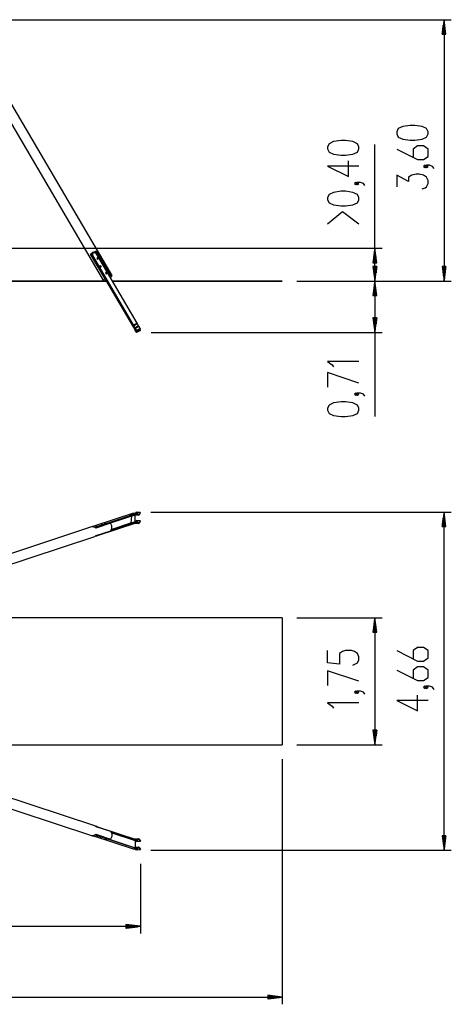
# Model space of a CAD drawing. Units: inches. Extents: x 343 to 497, y 229 to 365.
# Drawn here: x 438 to 497, y 229 to 365 of the extents above; entities that cross this region are included whole.
import ezdxf

# ---------------------------------------------------------------- set-up
doc = ezdxf.new("R2010")
doc.units = ezdxf.units.IN
doc.header["$MEASUREMENT"] = 0
doc.layers.add('Ebene 1', color=7, linetype='Continuous')

# ---------------------------------------------------------------- blocks, each defined once
blk = doc.blocks.new('block 2')
at = {"layer": 'Ebene 1', "color": 179, "lineweight": 25, "true_color": 0x1a171b}
for points in [[(416.04, 365), (497.2, 365)], [(496.2, 365), (495.94, 363)], [(496.05, 363), (496.05, 363.84)], [(496.1, 363), (496.1, 364.23)], [(496.15, 363), (496.15, 364.61)], [(496.2, 365), (496.2, 328.96)], [(496.47, 363), (496.2, 365)], [(496.2, 363), (496.2, 365)], [(496.2, 363), (496.2, 365)], [(496.26, 363), (496.26, 364.61)], [(496.31, 363), (496.31, 364.23)], [(496.36, 363), (496.36, 363.84)], [(495.94, 363), (496.47, 363)], [(495.95, 363), (495.95, 363.07)], [(495.95, 363), (495.95, 363.07)], [(496, 363), (496, 363.45)], [(496.41, 363), (496.41, 363.45)], [(496.46, 363), (496.46, 363.07)], [(496.46, 363), (496.46, 363.07)], [(450.42, 329.72), (431.58, 361.75)], [(432.63, 357.2), (449.21, 329.01)], [(494, 349.26), (494, 349.55), (493.8, 349.98), (493.18, 350.27), (492.15, 350.41), (491.53, 350.41), (490.5, 350.27), (489.88, 349.98), (489.67, 349.55), (489.67, 349.26), (489.88, 348.82), (490.5, 348.53), (491.53, 348.39), (492.15, 348.39), (493.18, 348.53), (493.8, 348.82), (494, 349.26), (494, 349.26)], [(484.46, 347.18), (484.46, 347.47), (484.26, 347.9), (483.64, 348.19), (482.61, 348.33), (481.99, 348.33), (480.96, 348.19), (480.34, 347.9), (480.13, 347.47), (480.13, 347.18), (480.34, 346.75), (480.96, 346.46), (481.99, 346.31), (482.61, 346.31), (483.64, 346.46), (484.26, 346.75), (484.46, 347.18), (484.46, 347.18)], [(486.66, 328.96), (486.66, 347.8)], [(489.67, 347.16), (492.56, 345.72), (493.39, 345.72), (494, 346.15), (494, 347.16), (493.39, 347.6), (492.56, 347.6), (491.94, 347.16), (491.94, 346.01)], [(484.46, 344.8), (480.13, 344.8), (483.02, 343.36), (483.02, 345.52)], [(493.8, 344.78), (493.59, 344.93), (493.39, 344.78), (493.59, 344.64), (493.8, 344.78), (493.8, 344.78)], [(494.83, 344.5), (494.62, 344.78), (494.21, 344.93), (493.8, 344.93), (493.59, 344.78), (493.8, 344.64), (494, 344.78), (493.8, 344.93)], [(493.18, 341.68), (493.59, 341.83), (493.8, 341.97), (494, 342.4), (494, 342.84), (493.8, 343.27), (493.39, 343.56), (492.77, 343.7), (492.35, 343.7), (491.74, 343.56), (491.32, 343.27), (491.32, 342.69), (489.67, 343.56), (489.67, 341.97)], [(484.26, 342.42), (484.05, 342.56), (483.84, 342.42), (484.05, 342.28), (484.26, 342.42), (484.26, 342.42)], [(485.29, 342.13), (485.08, 342.42), (484.67, 342.56), (484.26, 342.56), (484.05, 342.42), (484.26, 342.28), (484.46, 342.42), (484.26, 342.56)], [(484.46, 340.18), (484.46, 340.47), (484.26, 340.91), (483.64, 341.19), (482.61, 341.34), (481.99, 341.34), (480.96, 341.19), (480.34, 340.91), (480.13, 340.47), (480.13, 340.18), (480.34, 339.75), (480.96, 339.46), (481.99, 339.32), (482.61, 339.32), (483.64, 339.46), (484.26, 339.75), (484.46, 340.18), (484.46, 340.18)], [(484.46, 336.79), (482.19, 338.53), (480.13, 336.79)], [(424.51, 333.49), (487.66, 333.49)], [(447.44, 332.66), (447.8, 332.87)], [(447.44, 332.66), (447.49, 332.7), (447.55, 332.74)], [(449.44, 329.26), (447.44, 332.66)], [(447.55, 332.74), (448.08, 333.04)], [(447.55, 332.74), (447.78, 332.96), (448.08, 333.04)], [(447.7, 332.48), (447.66, 332.63), (447.7, 332.78), (447.81, 332.88), (447.96, 332.92), (448.11, 332.88), (448.22, 332.78)], [(447.66, 332.63), (447.66, 332.62)], [(447.7, 332.47), (447.67, 332.54), (447.66, 332.62)], [(448.2, 332.77), (448.1, 332.87), (447.96, 332.9), (447.83, 332.87), (447.73, 332.77), (447.69, 332.63), (447.73, 332.5)], [(447.81, 332.87), (448.19, 333.09)], [(448.08, 333.04), (448.14, 333.07), (448.19, 333.09)], [(448.19, 333.09), (450.19, 329.69)], [(448.2, 332.77), (448.21, 332.77), (448.22, 332.78)], [(448.4, 332.49), (448.29, 332.63), (448.2, 332.77)], [(448.4, 332.49), (448.38, 332.52), (448.36, 332.56), (448.33, 332.59), (448.31, 332.63), (448.27, 332.7), (448.22, 332.78)], [(486.66, 333.49), (486.4, 331.49)], [(486.56, 331.49), (486.56, 332.72)], [(486.61, 331.49), (486.61, 333.11)], [(486.93, 331.49), (486.66, 333.49)], [(486.66, 331.49), (486.66, 333.49)], [(486.66, 331.49), (486.66, 333.49)], [(486.71, 331.49), (486.71, 333.11)], [(486.76, 331.49), (486.76, 332.72)], [(447.73, 332.5), (447.72, 332.49), (447.7, 332.48)], [(447.7, 332.48), (447.7, 332.47)], [(447.88, 332.19), (447.86, 332.23), (447.83, 332.26), (447.81, 332.3), (447.79, 332.34), (447.75, 332.41), (447.7, 332.48)], [(447.7, 332.47), (453.36, 322.86)], [(447.73, 332.5), (447.81, 332.35), (447.88, 332.19)], [(453.36, 322.88), (447.88, 332.19)], [(448.3, 332.08), (448.4, 332.17), (448.5, 332.08)], [(448.5, 332.08), (448.4, 332.17), (448.3, 332.08)], [(448.45, 332), (448.49, 332.14), (448.35, 332.17), (448.31, 332.04), (448.45, 332), (448.45, 332)], [(453.88, 323.17), (448.4, 332.49)], [(486.4, 331.49), (486.93, 331.49)], [(486.41, 331.49), (486.41, 331.56)], [(486.41, 331.49), (486.41, 331.56)], [(486.46, 331.49), (486.46, 331.95)], [(486.51, 331.49), (486.51, 332.34)], [(486.82, 331.49), (486.82, 332.34)], [(486.87, 331.49), (486.87, 331.95)], [(486.92, 331.49), (486.92, 331.56)], [(486.92, 331.49), (486.92, 331.56)], [(448.73, 330.96), (448.83, 331.05), (448.93, 330.96)], [(448.93, 330.96), (448.83, 331.05), (448.73, 330.96)], [(448.88, 330.89), (448.91, 331.02), (448.78, 331.06), (448.74, 330.92), (448.88, 330.89), (448.88, 330.89)], [(449.7, 330.04), (449.6, 330.13), (449.5, 330.04)], [(449.7, 330.04), (449.6, 330.13), (449.5, 330.04)], [(449.65, 329.96), (449.69, 330.1), (449.55, 330.13), (449.51, 330), (449.65, 329.96), (449.65, 329.96)], [(486.93, 330.96), (486.4, 330.96)], [(486.4, 330.96), (486.66, 328.96)], [(486.41, 330.96), (486.41, 330.89)], [(486.41, 330.96), (486.41, 330.89)], [(486.46, 330.96), (486.46, 330.5)], [(486.51, 330.96), (486.51, 330.12)], [(486.56, 330.96), (486.56, 329.73)], [(486.61, 330.96), (486.61, 329.34)], [(486.66, 328.96), (486.93, 330.96)], [(486.66, 330.96), (486.66, 328.96)], [(486.66, 330.96), (486.66, 328.96)], [(486.71, 330.96), (486.71, 329.34)], [(486.76, 330.96), (486.76, 329.73)], [(486.82, 330.96), (486.82, 330.12)], [(486.87, 330.96), (486.87, 330.5)], [(486.92, 330.96), (486.92, 330.89)], [(486.92, 330.96), (486.92, 330.89)], [(496.47, 330.96), (495.94, 330.96)], [(495.94, 330.96), (496.2, 328.96)], [(495.95, 330.96), (495.95, 330.89)], [(495.95, 330.96), (495.95, 330.89)], [(496, 330.96), (496, 330.5)], [(496.05, 330.96), (496.05, 330.12)], [(496.1, 330.96), (496.1, 329.73)], [(496.15, 330.96), (496.15, 329.34)], [(496.2, 328.96), (496.47, 330.96)], [(496.2, 330.96), (496.2, 328.96)], [(496.2, 330.96), (496.2, 328.96)], [(496.26, 330.96), (496.26, 329.34)], [(496.31, 330.96), (496.31, 329.73)], [(496.36, 330.96), (496.36, 330.12)], [(496.41, 330.96), (496.41, 330.5)], [(496.46, 330.96), (496.46, 330.89)], [(496.46, 330.96), (496.46, 330.89)], [(449.64, 328.96), (415.62, 328.96)], [(415.63, 328.97), (449.63, 328.97)], [(449.44, 329.26), (449.24, 329.08), (449.24, 329), (449.44, 329.05)], [(449.44, 329.26), (449.55, 329.33)], [(449.44, 329.05), (449.65, 329.17)], [(453.36, 322.65), (449.55, 329.12)], [(449.55, 329.11), (453.36, 322.64)], [(450.08, 329.63), (450.19, 329.69)], [(450.17, 329.47), (450.19, 329.48)], [(450.19, 329.48), (450.39, 329.66), (450.39, 329.74), (450.19, 329.69)], [(450.47, 328.97), (473.88, 328.97)], [(473.88, 328.96), (450.47, 328.96)], [(473.88, 328.97), (473.88, 328.96)], [(475.88, 328.96), (487.66, 328.96)], [(475.88, 328.96), (487.66, 328.96)], [(475.88, 328.96), (497.2, 328.96)], [(486.66, 328.96), (486.4, 326.96)], [(486.61, 326.96), (486.61, 328.57)], [(486.66, 328.96), (486.66, 310.28)], [(486.93, 326.96), (486.66, 328.96)], [(486.66, 326.96), (486.66, 328.96)], [(486.66, 326.96), (486.66, 328.96)], [(486.71, 326.96), (486.71, 328.57)], [(486.46, 326.96), (486.46, 327.42)], [(486.51, 326.96), (486.51, 327.8)], [(486.56, 326.96), (486.56, 328.19)], [(486.76, 326.96), (486.76, 328.19)], [(486.82, 326.96), (486.82, 327.8)], [(486.87, 326.96), (486.87, 327.42)], [(486.4, 326.96), (486.93, 326.96)], [(486.41, 326.96), (486.41, 327.03)], [(486.41, 326.96), (486.41, 327.03)], [(486.92, 326.96), (486.92, 327.03)], [(486.92, 326.96), (486.92, 327.03)], [(453.88, 323.17), (453.36, 322.88)], [(453.92, 323.09), (453.4, 322.8)], [(453.92, 323.09), (453.9, 323.13), (453.88, 323.17)], [(454.08, 322.78), (453.92, 323.09)], [(486.93, 323.88), (486.4, 323.88)], [(486.4, 323.88), (486.66, 321.88)], [(486.41, 323.88), (486.41, 323.81)], [(486.41, 323.88), (486.41, 323.81)], [(486.46, 323.88), (486.46, 323.42)], [(486.51, 323.88), (486.51, 323.04)], [(486.56, 323.88), (486.56, 322.65)], [(486.61, 323.88), (486.61, 322.26)], [(486.66, 321.88), (486.93, 323.88)], [(486.66, 323.88), (486.66, 321.88)], [(486.66, 323.88), (486.66, 321.88)], [(486.71, 323.88), (486.71, 322.26)], [(486.76, 323.88), (486.76, 322.65)], [(486.82, 323.88), (486.82, 323.04)], [(486.87, 323.88), (486.87, 323.42)], [(486.92, 323.88), (486.92, 323.81)], [(486.92, 323.88), (486.92, 323.81)], [(453.4, 322.8), (453.38, 322.84), (453.36, 322.88)], [(453.36, 322.86), (453.37, 322.84), (453.38, 322.82)], [(453.44, 322.7), (453.36, 322.65)], [(453.4, 322.57), (453.38, 322.61), (453.36, 322.65)], [(453.36, 322.64), (453.37, 322.62), (453.38, 322.59)], [(453.38, 322.82), (453.54, 322.51)], [(453.38, 322.59), (453.54, 322.29)], [(453.56, 322.49), (453.4, 322.8)], [(453.48, 322.62), (453.4, 322.57)], [(453.56, 322.27), (453.4, 322.57)], [(453.54, 322.51), (453.59, 322.43), (453.63, 322.36)], [(453.54, 322.29), (453.59, 322.2), (453.63, 322.13)], [(454.08, 322.78), (453.56, 322.49)], [(453.61, 322.41), (453.59, 322.45), (453.56, 322.49)], [(453.66, 322.32), (453.56, 322.27)], [(453.61, 322.18), (453.59, 322.22), (453.56, 322.27)], [(454.13, 322.7), (453.61, 322.41)], [(453.78, 322.15), (453.61, 322.41)], [(453.71, 322.24), (453.61, 322.18)], [(453.78, 321.93), (453.61, 322.18)], [(453.63, 322.36), (453.8, 322.1)], [(453.63, 322.13), (453.8, 321.88)], [(454.3, 322.45), (453.78, 322.15)], [(454.3, 322.22), (453.78, 321.93)], [(453.8, 322.1), (453.78, 322.15)], [(453.8, 321.88), (453.78, 321.93)], [(454.32, 322.4), (453.8, 322.1)], [(454.32, 322.17), (453.8, 321.88)], [(454.13, 322.7), (454.11, 322.74), (454.08, 322.78)], [(454.3, 322.45), (454.13, 322.7)], [(454.3, 322.22), (454.22, 322.34)], [(454.32, 322.4), (454.3, 322.45)], [(454.32, 322.17), (454.3, 322.22)], [(455.8, 321.88), (487.66, 321.88)], [(484.46, 317.86), (480.13, 317.86), (480.75, 317.43), (480.96, 317.14)], [(484.46, 314.9), (480.13, 316.35), (480.13, 314.32)], [(484.46, 311.15), (484.46, 311.44), (484.26, 311.87), (483.64, 312.16), (482.61, 312.31), (481.99, 312.31), (480.96, 312.16), (480.34, 311.87), (480.13, 311.44), (480.13, 311.15), (480.34, 310.72), (480.96, 310.43), (481.99, 310.29), (482.61, 310.29), (483.64, 310.43), (484.26, 310.72), (484.46, 311.15), (484.46, 311.15)], [(484.26, 313.39), (484.05, 313.53), (483.84, 313.39), (484.05, 313.24), (484.26, 313.39), (484.26, 313.39)], [(485.29, 313.1), (485.08, 313.39), (484.67, 313.53), (484.26, 313.53), (484.05, 313.39), (484.26, 313.24), (484.46, 313.39), (484.26, 313.53)], [(453.36, 296.99), (447.88, 295.18)], [(448.22, 294.99), (453.88, 296.85)], [(453.88, 296.93), (448.4, 295.12)], [(452.72, 296.78), (453.36, 296.99)], [(452.72, 296.78), (453.41, 296.78)], [(453.09, 296.59), (452.98, 295.58)], [(453.88, 296.93), (453.36, 296.99)], [(453.36, 296.99), (453.88, 296.93)], [(453.36, 296.99), (453.37, 296.99), (453.38, 296.99)], [(453.38, 296.99), (453.37, 296.99), (453.36, 296.99)], [(453.9, 296.93), (453.38, 296.99)], [(453.9, 296.93), (453.38, 296.99)], [(453.4, 296.7), (453.88, 296.85)], [(453.41, 296.78), (453.4, 296.7)], [(453.88, 296.93), (453.41, 296.78)], [(453.62, 295.79), (453.62, 296.77)], [(453.62, 296.77), (454.06, 296.72)], [(453.62, 296.77), (454.06, 296.72)], [(453.62, 296.76), (454.09, 296.71)], [(453.62, 296.76), (454.09, 296.71)], [(453.67, 296.96), (453.78, 297.12)], [(453.78, 297.12), (453.67, 296.96)], [(453.67, 295.8), (453.78, 295.96)], [(453.78, 295.96), (453.67, 295.8)], [(454.3, 297.06), (453.78, 297.12)], [(453.78, 297.12), (454.3, 297.06)], [(454.3, 295.9), (453.78, 295.96)], [(453.78, 295.96), (454.3, 295.9)], [(453.9, 296.85), (453.87, 296.85)], [(453.87, 296.85), (453.9, 296.85)], [(453.92, 296.92), (453.9, 296.93), (453.88, 296.93)], [(453.92, 296.92), (453.9, 296.93), (453.88, 296.93)], [(453.88, 296.85), (453.89, 296.85), (453.9, 296.85)], [(453.88, 296.85), (453.89, 296.85), (453.9, 296.85)], [(454.06, 296.72), (453.9, 296.85)], [(453.9, 296.85), (454.06, 296.72)], [(454.08, 296.79), (453.92, 296.92)], [(454.08, 296.79), (453.92, 296.92)], [(454.05, 296.82), (454.13, 296.81)], [(454.05, 296.82), (454.13, 296.81)], [(454.06, 296.72), (454.11, 296.71), (454.15, 296.75)], [(454.06, 296.72), (454.11, 296.71), (454.15, 296.75)], [(454.13, 296.81), (454.11, 296.79), (454.08, 296.79)], [(454.13, 296.81), (454.11, 296.79), (454.08, 296.79)], [(454.3, 297.06), (454.13, 296.81)], [(454.3, 297.06), (454.13, 296.81)], [(454.3, 295.9), (454.13, 295.65)], [(454.3, 295.9), (454.13, 295.65)], [(454.15, 296.75), (454.32, 297)], [(454.15, 296.75), (454.32, 297)], [(454.32, 297), (454.3, 297.06)], [(454.32, 297), (454.3, 297.06)], [(454.32, 295.84), (454.3, 295.9)], [(454.32, 295.84), (454.3, 295.9)], [(455.78, 297.12), (497.2, 297.12)], [(496.2, 297.12), (495.94, 295.12)], [(496.05, 295.12), (496.05, 295.96)], [(496.1, 295.12), (496.1, 296.35)], [(496.15, 295.12), (496.15, 296.73)], [(496.2, 250.51), (496.2, 297.12)], [(496.47, 295.12), (496.2, 297.12)], [(496.2, 295.12), (496.2, 297.12)], [(496.2, 295.12), (496.2, 297.12)], [(496.26, 295.12), (496.26, 296.73)], [(496.31, 295.12), (496.31, 296.35)], [(496.36, 295.12), (496.36, 295.96)], [(447.58, 295.09), (432.89, 290.23)], [(448.08, 295.01), (447.8, 295.1), (447.58, 295.09)], [(447.73, 295.12), (447.7, 295.1)], [(447.88, 295.18), (447.81, 295.15), (447.73, 295.12)], [(447.97, 295.04), (448.2, 295.07)], [(448.19, 294.92), (448.14, 294.97), (448.08, 295.01)], [(448.22, 295.03), (448.09, 295.01)], [(448.28, 295.23), (448.14, 295.23), (448.18, 295.2), (448.31, 295.21), (448.28, 295.23), (448.28, 295.23)], [(448.22, 294.99), (448.19, 294.98), (448.14, 294.97)], [(450.19, 295.58), (448.19, 294.92)], [(448.2, 295.07), (448.29, 295.09), (448.4, 295.12)], [(448.2, 295.07), (448.21, 295.05), (448.22, 295.03)], [(448.4, 295.12), (448.31, 295.07), (448.22, 295.03)], [(448.22, 295.03), (448.22, 294.99)], [(448.4, 293.88), (453.88, 295.69)], [(449.05, 295.41), (448.91, 295.41), (448.95, 295.38), (449.09, 295.39), (449.05, 295.41), (449.05, 295.41)], [(449.48, 295.63), (449.34, 295.62), (449.38, 295.6), (449.51, 295.61), (449.48, 295.63), (449.48, 295.63)], [(450.19, 295.58), (450.07, 295.6)], [(450.19, 294.5), (450.39, 294.82), (450.39, 295.23), (450.19, 295.58)], [(453.88, 295.77), (450.27, 294.58)], [(452.96, 295.58), (450.36, 294.71)], [(453.62, 295.79), (452.98, 295.58)], [(452.98, 295.58), (453.28, 295.58)], [(453.27, 295.49), (453.88, 295.69)], [(453.28, 295.58), (453.27, 295.49)], [(453.88, 295.77), (453.28, 295.58)], [(453.6, 295.6), (454.09, 295.55)], [(453.6, 295.6), (454.09, 295.55)], [(453.9, 295.78), (453.62, 295.81)], [(453.9, 295.78), (453.62, 295.81)], [(453.88, 295.77), (453.62, 295.8)], [(453.62, 295.8), (453.88, 295.77)], [(453.62, 295.61), (454.06, 295.56)], [(453.62, 295.61), (454.06, 295.56)], [(453.9, 295.69), (453.87, 295.69)], [(453.87, 295.69), (453.9, 295.69)], [(453.92, 295.76), (453.9, 295.78), (453.88, 295.77)], [(453.92, 295.76), (453.9, 295.78), (453.88, 295.77)], [(453.88, 295.69), (453.89, 295.7), (453.9, 295.69)], [(453.88, 295.69), (453.89, 295.7), (453.9, 295.69)], [(454.06, 295.56), (453.9, 295.69)], [(453.9, 295.69), (454.06, 295.56)], [(454.08, 295.64), (453.92, 295.76)], [(454.08, 295.64), (453.92, 295.76)], [(454.05, 295.66), (454.13, 295.65)], [(454.05, 295.66), (454.13, 295.65)], [(454.06, 295.56), (454.11, 295.55), (454.15, 295.59)], [(454.06, 295.56), (454.11, 295.55), (454.15, 295.59)], [(454.13, 295.65), (454.11, 295.63), (454.08, 295.64)], [(454.13, 295.65), (454.11, 295.63), (454.08, 295.64)], [(454.15, 295.59), (454.32, 295.84)], [(454.15, 295.59), (454.32, 295.84)], [(495.94, 295.12), (496.47, 295.12)], [(495.95, 295.12), (495.95, 295.19)], [(495.95, 295.12), (495.95, 295.19)], [(496, 295.12), (496, 295.58)], [(496.41, 295.12), (496.41, 295.58)], [(496.46, 295.12), (496.46, 295.19)], [(496.46, 295.12), (496.46, 295.19)], [(434.76, 289.37), (448.02, 293.76)], [(448.08, 293.78), (448.02, 293.76)], [(448.19, 293.84), (448.14, 293.81), (448.08, 293.78)], [(448.17, 293.82), (448.2, 293.83)], [(450.19, 294.5), (448.19, 293.84)], [(448.2, 293.83), (448.29, 293.86), (448.4, 293.88)], [(448.22, 293.85), (448.2, 293.83)], [(448.26, 293.87), (448.4, 293.88)], [(473.88, 282.56), (433.43, 282.56)], [(473.88, 282.56), (473.88, 265.06)], [(475.88, 282.56), (487.66, 282.56)], [(486.66, 282.56), (486.4, 280.56)], [(486.66, 282.56), (486.66, 265.06)], [(486.93, 280.56), (486.66, 282.56)], [(486.66, 280.56), (486.66, 282.56)], [(486.66, 280.56), (486.66, 282.56)], [(486.46, 280.56), (486.46, 281.02)], [(486.51, 280.56), (486.51, 281.41)], [(486.56, 280.56), (486.56, 281.79)], [(486.61, 280.56), (486.61, 282.18)], [(486.71, 280.56), (486.71, 282.18)], [(486.76, 280.56), (486.76, 281.79)], [(486.82, 280.56), (486.82, 281.41)], [(486.87, 280.56), (486.87, 281.02)], [(486.4, 280.56), (486.93, 280.56)], [(486.41, 280.56), (486.41, 280.63)], [(486.41, 280.56), (486.41, 280.63)], [(486.92, 280.56), (486.92, 280.63)], [(486.92, 280.56), (486.92, 280.63)], [(489.67, 278.02), (492.56, 276.57), (493.39, 276.57), (494, 277.01), (494, 278.02), (493.39, 278.45), (492.56, 278.45), (491.94, 278.02), (491.94, 276.86)], [(483.64, 276.04), (484.26, 276.33), (484.46, 276.76), (484.46, 277.19), (484.26, 277.63), (483.84, 277.92), (483.43, 278.06), (482.61, 278.06), (482.19, 277.92), (481.78, 277.63), (481.78, 276.18), (480.13, 276.33), (480.13, 278.06)], [(489.67, 275.35), (492.56, 273.91), (493.39, 273.91), (494, 274.34), (494, 275.35), (493.39, 275.78), (492.56, 275.78), (491.94, 275.35), (491.94, 274.19)], [(484.46, 273.8), (480.13, 275.25), (480.13, 273.22)], [(493.8, 272.97), (493.59, 273.11), (493.39, 272.97), (493.59, 272.82), (493.8, 272.97), (493.8, 272.97)], [(494.83, 272.68), (494.62, 272.97), (494.21, 273.11), (493.8, 273.11), (493.59, 272.97), (493.8, 272.82), (494, 272.97), (493.8, 273.11)], [(484.26, 272.29), (484.05, 272.43), (483.84, 272.29), (484.05, 272.14), (484.26, 272.29), (484.26, 272.29)], [(485.29, 272), (485.08, 272.29), (484.67, 272.43), (484.26, 272.43), (484.05, 272.29), (484.26, 272.14), (484.46, 272.29), (484.26, 272.43)], [(494, 271.17), (489.67, 271.17), (492.56, 269.72), (492.56, 271.89)], [(484.46, 270.82), (480.13, 270.82), (480.75, 270.39), (480.96, 270.1)], [(486.93, 267.06), (486.4, 267.06)], [(486.4, 267.06), (486.66, 265.06)], [(486.41, 267.06), (486.41, 266.99)], [(486.41, 267.06), (486.41, 266.99)], [(486.46, 267.06), (486.46, 266.61)], [(486.51, 267.06), (486.51, 266.22)], [(486.56, 267.06), (486.56, 265.84)], [(486.61, 267.06), (486.61, 265.45)], [(486.66, 265.06), (486.93, 267.06)], [(486.66, 267.06), (486.66, 265.06)], [(486.66, 267.06), (486.66, 265.06)], [(486.71, 267.06), (486.71, 265.45)], [(486.76, 267.06), (486.76, 265.84)], [(486.82, 267.06), (486.82, 266.22)], [(486.87, 267.06), (486.87, 266.61)], [(486.92, 267.06), (486.92, 266.99)], [(486.92, 267.06), (486.92, 266.99)], [(433.43, 265.06), (473.88, 265.06)], [(475.88, 265.06), (487.66, 265.06)], [(473.88, 263.06), (473.88, 229.27)], [(448.02, 253.87), (434.76, 258.25)], [(432.36, 257.57), (447.58, 252.54)], [(448.02, 253.87), (448.08, 253.85)], [(448.08, 253.85), (448.14, 253.82), (448.19, 253.78)], [(447.58, 252.54), (447.8, 252.53), (448.08, 252.61)], [(447.73, 252.51), (447.72, 252.52), (447.7, 252.54)], [(447.73, 252.51), (447.81, 252.48), (447.88, 252.45)], [(448.2, 252.56), (447.98, 252.59)], [(448.08, 252.61), (448.14, 252.66), (448.19, 252.7)], [(448.09, 252.62), (448.22, 252.59)], [(448.14, 252.66), (448.19, 252.65), (448.22, 252.64)], [(448.2, 253.8), (448.17, 253.8)], [(448.19, 253.78), (450.19, 253.12)], [(448.19, 252.7), (450.19, 252.04)], [(448.22, 253.77), (448.2, 253.8)], [(448.4, 253.74), (448.29, 253.77), (448.2, 253.8)], [(448.2, 252.56), (448.21, 252.58), (448.22, 252.59)], [(448.4, 252.51), (448.29, 252.53), (448.2, 252.56)], [(448.22, 252.64), (448.22, 252.59)], [(448.22, 252.64), (453.88, 250.77)], [(448.4, 252.51), (448.31, 252.56), (448.22, 252.59)], [(448.26, 253.76), (448.4, 253.74)], [(448.4, 253.74), (453.88, 251.93)], [(453.88, 250.7), (448.4, 252.51)], [(450.19, 253.12), (450.39, 252.81), (450.39, 252.4), (450.19, 252.04)], [(453.88, 251.85), (450.27, 253.05)], [(450.36, 252.91), (453.61, 251.84)], [(496.47, 252.51), (495.94, 252.51)], [(495.94, 252.51), (496.2, 250.51)], [(495.95, 252.51), (495.95, 252.44)], [(495.95, 252.51), (495.95, 252.44)], [(496, 252.51), (496, 252.05)], [(496.05, 252.51), (496.05, 251.66)], [(496.1, 252.51), (496.1, 251.28)], [(496.15, 252.51), (496.15, 250.89)], [(496.2, 250.51), (496.47, 252.51)], [(496.2, 252.51), (496.2, 250.51)], [(496.2, 252.51), (496.2, 250.51)], [(496.26, 252.51), (496.26, 250.89)], [(496.31, 252.51), (496.31, 251.28)], [(496.36, 252.51), (496.36, 251.66)], [(496.41, 252.51), (496.41, 252.05)], [(496.46, 252.51), (496.46, 252.44)], [(496.46, 252.51), (496.46, 252.44)], [(453.36, 250.64), (447.88, 252.45)], [(448.45, 252.41), (448.49, 252.44), (448.35, 252.44), (448.31, 252.42), (448.45, 252.41), (448.45, 252.41)], [(448.88, 252.19), (448.91, 252.22), (448.78, 252.23), (448.74, 252.2), (448.88, 252.19), (448.88, 252.19)], [(449.65, 252.01), (449.69, 252.04), (449.55, 252.05), (449.51, 252.02), (449.65, 252.01), (449.65, 252.01)], [(450.07, 252.03), (450.19, 252.04)], [(454.09, 252.08), (453.6, 252.02)], [(453.88, 251.85), (453.61, 251.82)], [(453.61, 251.82), (453.9, 251.85)], [(453.61, 251.84), (453.61, 250.86)], [(454.06, 252.07), (453.62, 252.02)], [(453.78, 251.67), (453.67, 251.83)], [(454.3, 251.72), (453.78, 251.67)], [(453.9, 251.94), (453.87, 251.93)], [(453.88, 251.93), (453.89, 251.93), (453.9, 251.94)], [(453.92, 251.86), (453.9, 251.85), (453.88, 251.85)], [(453.9, 251.94), (454.06, 252.07)], [(454.08, 251.99), (453.92, 251.86)], [(454.13, 251.97), (454.05, 251.96)], [(454.06, 252.07), (454.11, 252.07), (454.15, 252.04)], [(454.13, 251.97), (454.11, 252), (454.08, 251.99)], [(454.3, 251.72), (454.13, 251.97)], [(454.15, 252.04), (454.32, 251.78)], [(454.32, 251.78), (454.3, 251.72)], [(453.88, 250.7), (453.36, 250.64)], [(453.38, 250.64), (453.37, 250.64), (453.36, 250.64)], [(453.38, 250.64), (453.9, 250.69)], [(454.09, 250.92), (453.61, 250.87)], [(454.06, 250.91), (453.62, 250.86)], [(453.78, 250.51), (453.67, 250.67)], [(454.3, 250.56), (453.78, 250.51)], [(453.9, 250.78), (453.87, 250.78)], [(453.88, 250.77), (453.89, 250.77), (453.9, 250.78)], [(453.92, 250.7), (453.9, 250.69), (453.88, 250.7)], [(453.9, 250.78), (454.06, 250.91)], [(454.08, 250.83), (453.92, 250.7)], [(454.13, 250.82), (454.05, 250.81)], [(454.06, 250.91), (454.11, 250.92), (454.15, 250.88)], [(454.13, 250.82), (454.11, 250.84), (454.08, 250.83)], [(454.3, 250.56), (454.13, 250.82)], [(454.15, 250.88), (454.32, 250.63)], [(454.32, 250.63), (454.3, 250.56)], [(455.78, 250.51), (497.2, 250.51)], [(454.32, 248.63), (454.32, 239.03)], [(454.32, 240.02), (452.32, 240.29)], [(452.32, 240.29), (452.32, 239.76)], [(452.32, 240.28), (452.39, 240.28)], [(452.32, 240.28), (452.39, 240.28)], [(362.94, 240.02), (454.32, 240.02)], [(452.32, 240.23), (452.78, 240.23)], [(452.32, 240.18), (453.17, 240.18)], [(452.32, 240.13), (453.55, 240.13)], [(452.32, 240.08), (453.94, 240.08)], [(452.32, 239.76), (454.32, 240.02)], [(452.32, 240.02), (454.32, 240.02)], [(452.32, 240.02), (454.32, 240.02)], [(452.32, 239.97), (453.94, 239.97)], [(452.32, 239.92), (453.55, 239.92)], [(452.32, 239.87), (453.17, 239.87)], [(452.32, 239.82), (452.78, 239.82)], [(452.32, 239.77), (452.39, 239.77)], [(452.32, 239.77), (452.39, 239.77)], [(343.38, 230.27), (473.88, 230.27)], [(473.88, 230.27), (471.88, 230.53)], [(471.88, 230.53), (471.88, 230.01)], [(471.88, 230.52), (471.95, 230.52)], [(471.88, 230.52), (471.95, 230.52)], [(471.88, 230.47), (472.34, 230.47)], [(471.88, 230.42), (472.72, 230.42)], [(471.88, 230.37), (473.11, 230.37)], [(471.88, 230.32), (473.49, 230.32)], [(471.88, 230.01), (473.88, 230.27)], [(471.88, 230.27), (473.88, 230.27)], [(471.88, 230.27), (473.88, 230.27)], [(471.88, 230.22), (473.49, 230.22)], [(471.88, 230.17), (473.11, 230.17)], [(471.88, 230.12), (472.72, 230.12)], [(471.88, 230.07), (472.34, 230.07)], [(471.88, 230.02), (471.95, 230.02)], [(471.88, 230.02), (471.95, 230.02)]]:
    blk.add_lwpolyline(points, dxfattribs=at)

msp = doc.modelspace()

# ---------------------------------------------------------------- block references
at = {"layer": 'Ebene 1'}
msp.add_blockref('block 2', (0, 0), dxfattribs=at)

doc.saveas('drawing.dxf')
